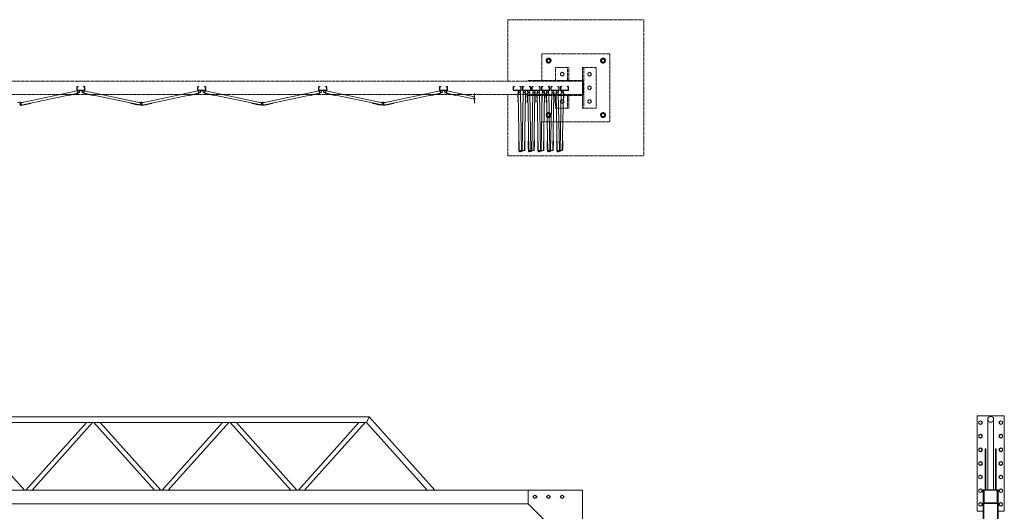
# Model space of a CAD drawing. Units: millimetres. Extents: x 4177 to 33146, y 470 to 10471.
# Drawn here: x 10669 to 17894, y 6604 to 10211 of the extents above; entities that cross this region are included whole.
import ezdxf

# ---------------------------------------------------------------- set-up
doc = ezdxf.new("R2010")
doc.units = ezdxf.units.MM
doc.linetypes.add('HIDDEN', pattern=[9.525, 6.35, -3.175])
doc.linetypes.add('PHANTOM', pattern=[63.5, 31.75, -6.35, 6.35, -6.35, 6.35, -6.35])
for name, color, linetype, lineweight in [('2点鎖線', 6, 'PHANTOM', 9), ('実線', 3, 'Continuous', 18), ('破線', 4, 'HIDDEN', 9), ('細線', 4, 'Continuous', 9)]:
    doc.layers.add(name, color=color, linetype=linetype, lineweight=lineweight)

msp = doc.modelspace()

# ---------------------------------------------------------------- linework, layer by layer
at = {"layer": '2点鎖線', "ltscale": 0.05}
for p, q in [((14500, 9961.1), (14500, 9766.1)), ((15000, 9961.1), (14500, 9961.1)), ((14550, 9929.6), (14534, 9920.4)), ((14534, 9920.4), (14534, 9901.9)), ((14534, 9901.9), (14550, 9892.7)), ((14550, 9929.6), (14566, 9920.4)), ((14566, 9901.9), (14550, 9892.7)), ((14566, 9920.4), (14566, 9901.9)), ((14950, 9929.6), (14934, 9920.4)), ((14934, 9920.4), (14934, 9901.9)), ((14934, 9901.9), (14950, 9892.7)), ((14950, 9929.6), (14966, 9920.4)), ((14966, 9901.9), (14950, 9892.7)), ((14966, 9920.4), (14966, 9901.9)), ((15000, 9461.1), (15000, 9961.1)), ((14600, 9766.1), (14600, 9861.1)), ((14600, 9861.1), (14700, 9861.1)), ((14690, 9766.1), (14690, 9861.1)), ((14700, 9766.1), (14700, 9861.1)), ((14800, 9861.1), (14900, 9861.1)), ((14800, 9861.1), (14800, 9561.1)), ((14810, 9861.1), (14810, 9561.1)), ((14900, 9861.1), (14900, 9561.1)), ((14800, 9761.1), (5600, 9761.1)), ((14400, 9766.1), (14800, 9766.1)), ((14400, 9761.1), (14400, 9766.1)), ((14650, 9825), (14638, 9818.1)), ((14638, 9818.1), (14638, 9804.2)), ((14638, 9804.2), (14650, 9797.3)), ((14650, 9825), (14662, 9818.1)), ((14662, 9804.2), (14650, 9797.3)), ((14662, 9818.1), (14662, 9804.2)), ((14805, 9754.1), (14805, 9668.1)), ((14850, 9825), (14838, 9818.1)), ((14838, 9818.1), (14838, 9804.2)), ((14838, 9804.2), (14850, 9797.3)), ((14850, 9825), (14862, 9818.1)), ((14862, 9804.2), (14850, 9797.3)), ((14862, 9818.1), (14862, 9804.2)), ((14850, 9725), (14838, 9718.1)), ((14838, 9718.1), (14838, 9704.2)), ((14838, 9704.2), (14850, 9697.3)), ((14850, 9725), (14862, 9718.1)), ((14862, 9704.2), (14850, 9697.3)), ((14862, 9718.1), (14862, 9704.2)), ((5600, 9661.1), (14800, 9661.1)), ((14400, 9661.1), (14400, 9656.1)), ((14400, 9656.1), (14800, 9656.1)), ((14500, 9656.1), (14500, 9461.1)), ((14600, 9561.1), (14600, 9656.1)), ((14650, 9625), (14638, 9618.1)), ((14638, 9618.1), (14638, 9604.2)), ((14650, 9625), (14662, 9618.1)), ((14662, 9618.1), (14662, 9604.2)), ((14690, 9561.1), (14690, 9656.1)), ((14700, 9561.1), (14700, 9656.1)), ((14850, 9625), (14838, 9618.1)), ((14838, 9618.1), (14838, 9604.2)), ((14850, 9625), (14862, 9618.1)), ((14862, 9618.1), (14862, 9604.2)), ((14700, 9561.1), (14600, 9561.1)), ((14638, 9604.2), (14650, 9597.3)), ((14662, 9604.2), (14650, 9597.3)), ((14900, 9561.1), (14800, 9561.1)), ((14838, 9604.2), (14850, 9597.3)), ((14862, 9604.2), (14850, 9597.3)), ((14550, 9529.6), (14534, 9520.4)), ((14534, 9520.4), (14534, 9501.9)), ((14534, 9501.9), (14550, 9492.7)), ((14550, 9529.6), (14566, 9520.4)), ((14566, 9501.9), (14550, 9492.7)), ((14566, 9520.4), (14566, 9501.9)), ((14950, 9529.6), (14934, 9520.4)), ((14934, 9520.4), (14934, 9501.9)), ((14934, 9501.9), (14950, 9492.7)), ((14950, 9529.6), (14966, 9520.4)), ((14966, 9501.9), (14950, 9492.7)), ((14966, 9520.4), (14966, 9501.9)), ((14500, 9461.1), (15000, 9461.1))]:
    msp.add_line(p, q, dxfattribs=at)
msp.add_lwpolyline([(14250, 9661.1), (14250, 9211.1), (15250, 9211.1), (15250, 10211.1), (14250, 10211.1), (14250, 9761.1)], dxfattribs=at)
for centre, radius in [((14550, 9911.1), 18.5), ((14550, 9911.1), 16), ((14550, 9911.1), 11), ((14950, 9911.1), 18.5), ((14950, 9911.1), 16), ((14950, 9911.1), 11), ((14650, 9811.1), 12), ((14850, 9811.1), 12), ((14850, 9711.1), 12), ((14650, 9611.1), 12), ((14850, 9611.1), 12), ((14550, 9511.1), 18.5), ((14550, 9511.1), 16), ((14550, 9511.1), 11), ((14950, 9511.1), 18.5), ((14950, 9511.1), 16), ((14950, 9511.1), 11)]:
    msp.add_circle(centre, radius, dxfattribs=at)
for centre, start, end in [((14793, 9754.1), 0, 54.31467), ((14793, 9668.1), 305.68533, 0)]:
    msp.add_arc(centre, 12, start, end, dxfattribs=at)
at = {"layer": '実線'}
for p, q in [((13233.1, 7298), (10209, 7298)), ((13214, 7255.3), (13233.1, 7298)), ((13715.7, 6760), (13233.1, 7298)), ((17694.3, 6605), (17694.3, 7305)), ((17894.3, 7305), (17694.3, 7305)), ((17894.3, 6605), (17894.3, 7305)), ((13214, 7255.3), (10209, 7255.3)), ((10704, 6760), (10259.7, 7255.3)), ((10714, 6760), (11158.3, 7255.3)), ((10759.7, 6760), (11204, 7255.3)), ((11658.3, 6760), (11214, 7255.3)), ((11704, 6760), (11259.7, 7255.3)), ((11714, 6760), (12158.3, 7255.3)), ((11759.7, 6760), (12204, 7255.3)), ((12658.3, 6760), (12214, 7255.3)), ((12704, 6760), (12259.7, 7255.3)), ((12714, 6760), (13158.3, 7255.3)), ((12759.7, 6760), (13204, 7255.3)), ((13658.3, 6760), (13214, 7255.3)), ((17707.3, 7261.9), (17719.3, 7268.9)), ((17707.3, 7261.9), (17707.3, 7248.1)), ((17707.3, 7248.1), (17719.3, 7241.1)), ((17719.3, 7268.9), (17731.3, 7261.9)), ((17719.3, 7241.1), (17731.3, 7248.1)), ((17731.3, 7261.9), (17731.3, 7248.1)), ((17772.9, 7278.6), (17772.9, 6762)), ((17815.6, 7278.6), (17815.6, 6762)), ((17857.3, 7261.9), (17869.3, 7268.9)), ((17857.3, 7261.9), (17857.3, 7248.1)), ((17857.3, 7248.1), (17869.3, 7241.1)), ((17869.3, 7268.9), (17881.3, 7261.9)), ((17869.3, 7241.1), (17881.3, 7248.1)), ((17881.3, 7261.9), (17881.3, 7248.1)), ((17707.3, 7161.9), (17719.3, 7168.9)), ((17707.3, 7161.9), (17707.3, 7148.1)), ((17719.3, 7168.9), (17731.3, 7161.9)), ((17731.3, 7161.9), (17731.3, 7148.1)), ((17857.3, 7161.9), (17869.3, 7168.9)), ((17857.3, 7161.9), (17857.3, 7148.1)), ((17869.3, 7168.9), (17881.3, 7161.9)), ((17881.3, 7161.9), (17881.3, 7148.1)), ((17707.3, 7148.1), (17719.3, 7141.1)), ((17719.3, 7141.1), (17731.3, 7148.1)), ((17857.3, 7148.1), (17869.3, 7141.1)), ((17869.3, 7141.1), (17881.3, 7148.1)), ((17707.3, 7061.9), (17719.3, 7068.9)), ((17707.3, 7061.9), (17707.3, 7048.1)), ((17707.3, 7048.1), (17719.3, 7041.1)), ((17719.3, 7068.9), (17731.3, 7061.9)), ((17719.3, 7041.1), (17731.3, 7048.1)), ((17731.3, 7061.9), (17731.3, 7048.1)), ((17758.3, 7062), (17754.3, 7062)), ((17754.3, 6762), (17754.3, 7062)), ((17758.3, 6762), (17758.3, 7062)), ((17830.3, 7062), (17834.3, 7062)), ((17830.3, 6762), (17830.3, 7062)), ((17834.3, 6762), (17834.3, 7062)), ((17857.3, 7061.9), (17869.3, 7068.9)), ((17857.3, 7061.9), (17857.3, 7048.1)), ((17857.3, 7048.1), (17869.3, 7041.1)), ((17869.3, 7068.9), (17881.3, 7061.9)), ((17869.3, 7041.1), (17881.3, 7048.1)), ((17881.3, 7061.9), (17881.3, 7048.1)), ((17707.3, 6961.9), (17719.3, 6968.9)), ((17707.3, 6961.9), (17707.3, 6948.1)), ((17707.3, 6948.1), (17719.3, 6941.1)), ((17719.3, 6968.9), (17731.3, 6961.9)), ((17719.3, 6941.1), (17731.3, 6948.1)), ((17731.3, 6961.9), (17731.3, 6948.1)), ((17857.3, 6961.9), (17869.3, 6968.9)), ((17857.3, 6961.9), (17857.3, 6948.1)), ((17857.3, 6948.1), (17869.3, 6941.1)), ((17869.3, 6968.9), (17881.3, 6961.9)), ((17869.3, 6941.1), (17881.3, 6948.1)), ((17881.3, 6961.9), (17881.3, 6948.1)), ((17707.3, 6861.9), (17719.3, 6868.9)), ((17719.3, 6868.9), (17731.3, 6861.9)), ((17857.3, 6861.9), (17869.3, 6868.9)), ((17869.3, 6868.9), (17881.3, 6861.9)), ((17707.3, 6861.9), (17707.3, 6848.1)), ((17707.3, 6848.1), (17719.3, 6841.1)), ((17719.3, 6841.1), (17731.3, 6848.1)), ((17731.3, 6861.9), (17731.3, 6848.1)), ((17857.3, 6861.9), (17857.3, 6848.1)), ((17857.3, 6848.1), (17869.3, 6841.1)), ((17869.3, 6841.1), (17881.3, 6848.1)), ((17881.3, 6861.9), (17881.3, 6848.1)), ((14800, 6760), (10209, 6760)), ((14400, 6760), (14400, 6660)), ((14439.5, 6716.1), (14450, 6722.1)), ((14460.5, 6716.1), (14450, 6722.1)), ((14539.5, 6716.1), (14550, 6722.1)), ((14560.5, 6716.1), (14550, 6722.1)), ((14639.5, 6716.1), (14650, 6722.1)), ((14660.5, 6716.1), (14650, 6722.1)), ((14800, 6760), (14800, 2810)), ((17707.3, 6761.9), (17719.3, 6768.9)), ((17707.3, 6761.9), (17707.3, 6748.1)), ((17707.3, 6748.1), (17719.3, 6741.1)), ((17719.3, 6768.9), (17731.3, 6761.9)), ((17719.3, 6741.1), (17731.3, 6748.1)), ((17731.3, 6761.9), (17731.3, 6748.1)), ((17744.3, 6762), (17739.3, 6762)), ((17739.3, 6762), (17739.3, 6362)), ((17744.3, 2812), (17744.3, 6762)), ((17747.5, 6669), (17747.5, 6755)), ((17837.3, 6758.8), (17751.3, 6758.8)), ((17841.1, 6669), (17841.1, 6755)), ((17844.3, 6762), (17844.3, 2812)), ((17844.3, 6762), (17849.3, 6762)), ((17844.3, 6669), (17844.3, 6755)), ((17849.3, 6762), (17849.3, 6362)), ((17857.3, 6761.9), (17869.3, 6768.9)), ((17857.3, 6761.9), (17857.3, 6748.1)), ((17857.3, 6748.1), (17869.3, 6741.1)), ((17869.3, 6768.9), (17881.3, 6761.9)), ((17869.3, 6741.1), (17881.3, 6748.1)), ((17881.3, 6761.9), (17881.3, 6748.1)), ((14400, 6660), (10209, 6660)), ((14400, 6660), (14700, 6360)), ((14439.5, 6716.1), (14439.5, 6703.9)), ((14450, 6697.9), (14439.5, 6703.9)), ((14450, 6697.9), (14460.5, 6703.9)), ((14460.5, 6716.1), (14460.5, 6703.9)), ((14539.5, 6716.1), (14539.5, 6703.9)), ((14550, 6697.9), (14539.5, 6703.9)), ((14550, 6697.9), (14560.5, 6703.9)), ((14560.5, 6716.1), (14560.5, 6703.9)), ((14639.5, 6716.1), (14639.5, 6703.9)), ((14650, 6697.9), (14639.5, 6703.9)), ((14650, 6697.9), (14660.5, 6703.9)), ((14660.5, 6716.1), (14660.5, 6703.9)), ((17707.3, 6661.9), (17719.3, 6668.9)), ((17707.3, 6661.9), (17707.3, 6648.1)), ((17707.3, 6648.1), (17719.3, 6641.1)), ((17719.3, 6668.9), (17731.3, 6661.9)), ((17719.3, 6641.1), (17731.3, 6648.1)), ((17731.3, 6661.9), (17731.3, 6648.1)), ((17844.3, 6662), (17744.3, 6662)), ((17751.3, 6665.2), (17837.3, 6665.2)), ((17857.3, 6661.9), (17869.3, 6668.9)), ((17857.3, 6661.9), (17857.3, 6648.1)), ((17857.3, 6648.1), (17869.3, 6641.1)), ((17869.3, 6668.9), (17881.3, 6661.9)), ((17869.3, 6641.1), (17881.3, 6648.1)), ((17881.3, 6661.9), (17881.3, 6648.1)), ((17694.3, 6605), (17739.3, 6605)), ((17849.3, 6605), (17894.3, 6605))]:
    msp.add_line(p, q, dxfattribs=at)
at = {"layer": '実線', "linetype": 'Continuous'}
msp.add_line((17751.3, 6762), (17837.3, 6762), dxfattribs=at)
at = {"layer": '実線'}
for centre, radius in [((17719.3, 7255), 12), ((17869.3, 7255), 12), ((17719.3, 7155), 12), ((17869.3, 7155), 12), ((17719.3, 7055), 12), ((17869.3, 7055), 12), ((17719.3, 6955), 12), ((17869.3, 6955), 12), ((17719.3, 6855), 12), ((17869.3, 6855), 12), ((14450, 6710), 10.5), ((14550, 6710), 10.5), ((14650, 6710), 10.5), ((17719.3, 6755), 12), ((17869.3, 6755), 12), ((17719.3, 6655), 12), ((17869.3, 6655), 12)]:
    msp.add_circle(centre, radius, dxfattribs=at)
for centre, radius, start, end in [((17794.3, 7278.6), 21.4, 0, 180), ((17751.3, 6755), 7, 90, 180), ((17751.3, 6755), 3.8, 90, 180), ((17837.3, 6755), 7, 0, 90), ((17837.3, 6755), 3.8, 0, 90), ((14442.5, 6710), 7.5, 94.15807, 265.84193), ((14457.5, 6710), 7.5, 274.15807, 85.84193), ((14542.5, 6710), 7.5, 94.15807, 265.84193), ((14557.5, 6710), 7.5, 274.15807, 85.84193), ((14642.5, 6710), 7.5, 94.15807, 265.84193), ((14657.5, 6710), 7.5, 274.15807, 85.84193), ((17751.3, 6669), 7, 180, 270), ((17751.3, 6669), 3.8, 180, 270), ((17837.3, 6669), 7, 270, 0), ((17837.3, 6669), 3.8, 270, 0)]:
    msp.add_arc(centre, radius, start, end, dxfattribs=at)
at = {"layer": '破線'}
msp.add_arc((17794.3, 7278.6), 21.4, 180, 0, dxfattribs=at)
at = {"layer": '細線', "ltscale": 0.05}
for p, q in [((10678.1, 9601), (11091.4, 9688.7)), ((11087.4, 9717.1), (11087.4, 9695.1)), ((11089.9, 9717.1), (11089.9, 9695.1)), ((11091.4, 9721.1), (11097.4, 9721.1)), ((11091.4, 9718.6), (11097.4, 9718.6)), ((11143.4, 9693.6), (11091.4, 9693.6)), ((11143.4, 9691.1), (11091.4, 9691.1)), ((11091.4, 9688.7), (11095.3, 9670.6)), ((11097.4, 9721.1), (11097.4, 9718.6)), ((11137.4, 9721.1), (11137.4, 9718.6)), ((11143.4, 9721.1), (11137.4, 9721.1)), ((11143.4, 9718.6), (11137.4, 9718.6)), ((11143.4, 9688.7), (11139.5, 9670.6)), ((11556.7, 9601), (11143.4, 9688.7)), ((11144.9, 9695.1), (11144.9, 9717.1)), ((11147.4, 9717.1), (11147.4, 9695.1)), ((11565.5, 9601), (11978.8, 9688.7)), ((11974.8, 9717.1), (11974.8, 9695.1)), ((11977.3, 9717.1), (11977.3, 9695.1)), ((11978.8, 9721.1), (11984.8, 9721.1)), ((11978.8, 9718.6), (11984.8, 9718.6)), ((12030.8, 9693.6), (11978.8, 9693.6)), ((12030.8, 9691.1), (11978.8, 9691.1)), ((11978.8, 9688.7), (11982.7, 9670.6)), ((11984.8, 9721.1), (11984.8, 9718.6)), ((12024.8, 9721.1), (12024.8, 9718.6)), ((12030.8, 9721.1), (12024.8, 9721.1)), ((12030.8, 9718.6), (12024.8, 9718.6)), ((12030.8, 9688.7), (12026.9, 9670.6)), ((12444.1, 9601), (12030.8, 9688.7)), ((12032.3, 9695.1), (12032.3, 9717.1)), ((12034.8, 9717.1), (12034.8, 9695.1)), ((12452.9, 9601), (12866.2, 9688.7)), ((12862.2, 9717.1), (12862.2, 9695.1)), ((12864.7, 9717.1), (12864.7, 9695.1)), ((12866.2, 9721.1), (12872.2, 9721.1)), ((12866.2, 9718.6), (12872.2, 9718.6)), ((12918.2, 9693.6), (12866.2, 9693.6)), ((12918.2, 9691.1), (12866.2, 9691.1)), ((12866.2, 9688.7), (12870.1, 9670.6)), ((12872.2, 9721.1), (12872.2, 9718.6)), ((12912.2, 9721.1), (12912.2, 9718.6)), ((12918.2, 9721.1), (12912.2, 9721.1)), ((12918.2, 9718.6), (12912.2, 9718.6)), ((12918.2, 9688.7), (12914.3, 9670.6)), ((13331.5, 9601), (12918.2, 9688.7)), ((12919.7, 9695.1), (12919.7, 9717.1)), ((12922.2, 9717.1), (12922.2, 9695.1)), ((13340.3, 9601), (13753.6, 9688.7)), ((13749.6, 9717.1), (13749.6, 9695.1)), ((13752.1, 9717.1), (13752.1, 9695.1)), ((13753.6, 9721.1), (13759.6, 9721.1)), ((13753.6, 9718.6), (13759.6, 9718.6)), ((13805.6, 9693.6), (13753.6, 9693.6)), ((13805.6, 9691.1), (13753.6, 9691.1)), ((13753.6, 9688.7), (13757.5, 9670.6)), ((13759.6, 9721.1), (13759.6, 9718.6)), ((13799.6, 9721.1), (13799.6, 9718.6)), ((13805.6, 9721.1), (13799.6, 9721.1)), ((13805.6, 9718.6), (13799.6, 9718.6)), ((13805.6, 9688.7), (13801.7, 9670.6)), ((14006.4, 9646.1), (13805.6, 9688.7)), ((13807.1, 9695.1), (13807.1, 9717.1)), ((13809.6, 9717.1), (13809.6, 9695.1)), ((14289.2, 9717.1), (14289.2, 9695.1)), ((14291.7, 9717.1), (14291.7, 9695.1)), ((14293.2, 9721.1), (14299.2, 9721.1)), ((14293.2, 9718.6), (14299.2, 9718.6)), ((14345.2, 9693.6), (14293.2, 9693.6)), ((14345.2, 9691.1), (14293.2, 9691.1)), ((14299.2, 9721.1), (14299.2, 9718.6)), ((14339.2, 9721.1), (14339.2, 9718.6)), ((14345.2, 9721.1), (14339.2, 9721.1)), ((14345.2, 9718.6), (14339.2, 9718.6)), ((14346.7, 9695.1), (14346.7, 9717.1)), ((14349.2, 9717.1), (14349.2, 9695.1)), ((14358.8, 9717.1), (14358.8, 9695.1)), ((14361.3, 9717.1), (14361.3, 9695.1)), ((14362.8, 9721.1), (14368.8, 9721.1)), ((14362.8, 9718.6), (14368.8, 9718.6)), ((14414.8, 9693.6), (14362.8, 9693.6)), ((14414.8, 9691.1), (14362.8, 9691.1)), ((14368.8, 9721.1), (14368.8, 9718.6)), ((14408.8, 9721.1), (14408.8, 9718.6)), ((14414.8, 9721.1), (14408.8, 9721.1)), ((14414.8, 9718.6), (14408.8, 9718.6)), ((14416.3, 9695.1), (14416.3, 9717.1)), ((14418.8, 9717.1), (14418.8, 9695.1)), ((14428.3, 9717.1), (14428.3, 9695.1)), ((14430.8, 9717.1), (14430.8, 9695.1)), ((14432.3, 9721.1), (14438.3, 9721.1)), ((14432.3, 9718.6), (14438.3, 9718.6)), ((14484.3, 9693.6), (14432.3, 9693.6)), ((14484.3, 9691.1), (14432.3, 9691.1)), ((14438.3, 9721.1), (14438.3, 9718.6)), ((14478.3, 9721.1), (14478.3, 9718.6)), ((14484.3, 9721.1), (14478.3, 9721.1)), ((14484.3, 9718.6), (14478.3, 9718.6)), ((14485.8, 9695.1), (14485.8, 9717.1)), ((14488.3, 9717.1), (14488.3, 9695.1)), ((14497.9, 9717.1), (14497.9, 9695.1)), ((14500.4, 9717.1), (14500.4, 9695.1)), ((14501.9, 9721.1), (14507.9, 9721.1)), ((14501.9, 9718.6), (14507.9, 9718.6)), ((14553.9, 9693.6), (14501.9, 9693.6)), ((14553.9, 9691.1), (14501.9, 9691.1)), ((14507.9, 9721.1), (14507.9, 9718.6)), ((14547.9, 9721.1), (14547.9, 9718.6)), ((14553.9, 9721.1), (14547.9, 9721.1)), ((14553.9, 9718.6), (14547.9, 9718.6)), ((14555.4, 9695.1), (14555.4, 9717.1)), ((14557.9, 9717.1), (14557.9, 9695.1)), ((14567.4, 9717.1), (14567.4, 9695.1)), ((14569.9, 9717.1), (14569.9, 9695.1)), ((14571.4, 9721.1), (14577.4, 9721.1)), ((14571.4, 9718.6), (14577.4, 9718.6)), ((14623.4, 9693.6), (14571.4, 9693.6)), ((14623.4, 9691.1), (14571.4, 9691.1)), ((14577.4, 9721.1), (14577.4, 9718.6)), ((14617.4, 9721.1), (14617.4, 9718.6)), ((14623.4, 9721.1), (14617.4, 9721.1)), ((14623.4, 9718.6), (14617.4, 9718.6)), ((14624.9, 9695.1), (14624.9, 9717.1)), ((14627.4, 9717.1), (14627.4, 9695.1)), ((14637, 9717.1), (14637, 9695.1)), ((14639.5, 9717.1), (14639.5, 9695.1)), ((14641, 9721.1), (14647, 9721.1)), ((14641, 9718.6), (14647, 9718.6)), ((14693, 9693.6), (14641, 9693.6)), ((14693, 9691.1), (14641, 9691.1)), ((14647, 9721.1), (14647, 9718.6)), ((14687, 9721.1), (14687, 9718.6)), ((14693, 9721.1), (14687, 9721.1)), ((14693, 9718.6), (14687, 9718.6)), ((14694.5, 9695.1), (14694.5, 9717.1)), ((14697, 9695.1), (14697, 9717.1)), ((10679.5, 9584.9), (11094.7, 9673.1)), ((11026.3, 9658.5), (11026.8, 9656.1)), ((11026.8, 9656.1), (11095.3, 9670.6)), ((11030.7, 9656.9), (11030.8, 9656.4)), ((11030.8, 9656.4), (11042.5, 9658.9)), ((11042.4, 9659.4), (11042.5, 9658.9)), ((11060, 9663.1), (11060.2, 9662.6)), ((11060.2, 9662.6), (11071.9, 9665.1)), ((11071.8, 9665.6), (11071.9, 9665.1)), ((11077.2, 9666.8), (11077.3, 9666.3)), ((11077.3, 9666.3), (11089, 9668.8)), ((11088.9, 9669.3), (11089, 9668.8)), ((11208, 9656.1), (11139.5, 9670.6)), ((11553.3, 9585.3), (11140.1, 9673.1)), ((11145.9, 9669.3), (11145.8, 9668.8)), ((11157.5, 9666.3), (11145.8, 9668.8)), ((11157.6, 9666.8), (11157.5, 9666.3)), ((11163, 9665.6), (11162.9, 9665.1)), ((11174.6, 9662.6), (11162.9, 9665.1)), ((11174.8, 9663.1), (11174.6, 9662.6)), ((11192.4, 9659.4), (11192.3, 9658.9)), ((11204, 9656.4), (11192.3, 9658.9)), ((11204.1, 9656.9), (11204, 9656.4)), ((11208.5, 9658.5), (11208, 9656.1)), ((11566.9, 9584.9), (11982.1, 9673.1)), ((11913.7, 9658.5), (11914.2, 9656.1)), ((11914.2, 9656.1), (11982.7, 9670.6)), ((11918.1, 9656.9), (11918.2, 9656.4)), ((11918.2, 9656.4), (11929.9, 9658.9)), ((11929.8, 9659.4), (11929.9, 9658.9)), ((11947.4, 9663.1), (11947.6, 9662.6)), ((11947.6, 9662.6), (11959.3, 9665.1)), ((11959.2, 9665.6), (11959.3, 9665.1)), ((11964.6, 9666.8), (11964.7, 9666.3)), ((11964.7, 9666.3), (11976.4, 9668.8)), ((11976.3, 9669.3), (11976.4, 9668.8)), ((12095.4, 9656.1), (12026.9, 9670.6)), ((12440.7, 9585.3), (12027.5, 9673.1)), ((12033.3, 9669.3), (12033.2, 9668.8)), ((12044.9, 9666.3), (12033.2, 9668.8)), ((12045, 9666.8), (12044.9, 9666.3)), ((12050.4, 9665.6), (12050.3, 9665.1)), ((12062, 9662.6), (12050.3, 9665.1)), ((12062.2, 9663.1), (12062, 9662.6)), ((12079.8, 9659.4), (12079.7, 9658.9)), ((12091.4, 9656.4), (12079.7, 9658.9)), ((12091.5, 9656.9), (12091.4, 9656.4)), ((12095.9, 9658.5), (12095.4, 9656.1)), ((12454.3, 9584.9), (12869.5, 9673.1)), ((12801.1, 9658.5), (12801.6, 9656.1)), ((12801.6, 9656.1), (12870.1, 9670.6)), ((12805.5, 9656.9), (12805.6, 9656.4)), ((12805.6, 9656.4), (12817.3, 9658.9)), ((12817.2, 9659.4), (12817.3, 9658.9)), ((12834.8, 9663.1), (12835, 9662.6)), ((12835, 9662.6), (12846.7, 9665.1)), ((12846.6, 9665.6), (12846.7, 9665.1)), ((12852, 9666.8), (12852.1, 9666.3)), ((12852.1, 9666.3), (12863.8, 9668.8)), ((12863.7, 9669.3), (12863.8, 9668.8)), ((12982.8, 9656.1), (12914.3, 9670.6)), ((13328.1, 9585.3), (12914.9, 9673.1)), ((12920.7, 9669.3), (12920.6, 9668.8)), ((12932.3, 9666.3), (12920.6, 9668.8)), ((12932.4, 9666.8), (12932.3, 9666.3)), ((12937.8, 9665.6), (12937.7, 9665.1)), ((12949.4, 9662.6), (12937.7, 9665.1)), ((12949.6, 9663.1), (12949.4, 9662.6)), ((12967.2, 9659.4), (12967.1, 9658.9)), ((12978.8, 9656.4), (12967.1, 9658.9)), ((12978.9, 9656.9), (12978.8, 9656.4)), ((12983.3, 9658.5), (12982.8, 9656.1)), ((13341.7, 9584.9), (13756.9, 9673.1)), ((13688.5, 9658.5), (13689, 9656.1)), ((13689, 9656.1), (13757.5, 9670.6)), ((13692.9, 9656.9), (13693, 9656.4)), ((13693, 9656.4), (13704.7, 9658.9)), ((13704.6, 9659.4), (13704.7, 9658.9)), ((13722.2, 9663.1), (13722.4, 9662.6)), ((13722.4, 9662.6), (13734.1, 9665.1)), ((13734, 9665.6), (13734.1, 9665.1)), ((13739.4, 9666.8), (13739.5, 9666.3)), ((13739.5, 9666.3), (13751.2, 9668.8)), ((13751.1, 9669.3), (13751.2, 9668.8)), ((13870.2, 9656.1), (13801.7, 9670.6)), ((14008.9, 9629.2), (13802.3, 9673.1)), ((13808.1, 9669.3), (13808, 9668.8)), ((13819.7, 9666.3), (13808, 9668.8)), ((13819.8, 9666.8), (13819.7, 9666.3)), ((13825.2, 9665.6), (13825.1, 9665.1)), ((13836.8, 9662.6), (13825.1, 9665.1)), ((13837, 9663.1), (13836.8, 9662.6)), ((13854.6, 9659.4), (13854.5, 9658.9)), ((13866.2, 9656.4), (13854.5, 9658.9)), ((13866.3, 9656.9), (13866.2, 9656.4)), ((13870.7, 9658.5), (13870.2, 9656.1)), ((14001.4, 9638.6), (14006.4, 9642.3)), ((14011.4, 9631.1), (14001.4, 9638.6)), ((14006.4, 9669.8), (14006.4, 9642.3)), ((14011.4, 9631.1), (14006.4, 9627.3)), ((14006.4, 9627.3), (14006.4, 9599.8)), ((14324.7, 9655.4), (14324.5, 9667.4)), ((14325, 9667.4), (14324.5, 9667.4)), ((14325.2, 9655.4), (14324.7, 9655.4)), ((14325.1, 9637.9), (14324.8, 9649.9)), ((14325.3, 9649.9), (14324.8, 9649.9)), ((14343.4, 9674.3), (14324.9, 9673.9)), ((14326.2, 9604), (14324.9, 9673.9)), ((14325.6, 9638), (14325.1, 9637.9)), ((14325.9, 9620), (14325.4, 9619.9)), ((14325.6, 9607.9), (14325.4, 9619.9)), ((14335.5, 9249.6), (14327.4, 9674)), ((14351.4, 9251.9), (14343.4, 9674.3)), ((14356.6, 9251.9), (14364.6, 9674.3)), ((14364.6, 9674.3), (14383.1, 9673.9)), ((14372.6, 9251.6), (14380.6, 9674)), ((14381.8, 9604), (14383.1, 9673.9)), ((14382.1, 9620), (14382.6, 9619.9)), ((14382.3, 9607.9), (14382.6, 9619.9)), ((14382.4, 9638), (14382.9, 9637.9)), ((14382.6, 9649.9), (14383.1, 9649.9)), ((14382.8, 9655.4), (14383.3, 9655.4)), ((14382.9, 9637.9), (14383.1, 9649.9)), ((14383, 9667.4), (14383.5, 9667.4)), ((14383.3, 9655.4), (14383.5, 9667.4)), ((14394.3, 9655.4), (14394.1, 9667.4)), ((14394.6, 9667.4), (14394.1, 9667.4)), ((14394.8, 9655.4), (14394.3, 9655.4)), ((14412.9, 9674.3), (14394.4, 9673.9)), ((14395.8, 9604), (14394.4, 9673.9)), ((14394.6, 9637.9), (14394.4, 9649.9)), ((14394.9, 9649.9), (14394.4, 9649.9)), ((14395.1, 9638), (14394.6, 9637.9)), ((14395.5, 9620), (14395, 9619.9)), ((14395.2, 9607.9), (14395, 9619.9)), ((14405, 9249.6), (14396.9, 9674)), ((14421, 9251.9), (14412.9, 9674.3)), ((14426.1, 9251.9), (14434.2, 9674.3)), ((14434.2, 9674.3), (14452.7, 9673.9)), ((14442.1, 9251.6), (14450.2, 9674)), ((14451.3, 9604), (14452.7, 9673.9)), ((14451.6, 9620), (14452.1, 9619.9)), ((14451.9, 9607.9), (14452.1, 9619.9)), ((14452, 9638), (14452.5, 9637.9)), ((14452.2, 9649.9), (14452.7, 9649.9)), ((14452.3, 9655.4), (14452.8, 9655.4)), ((14452.5, 9667.4), (14453, 9667.4)), ((14452.5, 9637.9), (14452.7, 9649.9)), ((14452.8, 9655.4), (14453, 9667.4)), ((14463.8, 9655.4), (14463.6, 9667.4)), ((14464.1, 9667.4), (14463.6, 9667.4)), ((14464.3, 9655.4), (14463.8, 9655.4)), ((14464.2, 9637.9), (14463.9, 9649.9)), ((14464.4, 9649.9), (14463.9, 9649.9)), ((14482.5, 9674.3), (14464, 9673.9)), ((14465.3, 9604), (14464, 9673.9)), ((14464.7, 9638), (14464.2, 9637.9)), ((14465, 9620), (14464.5, 9619.9)), ((14464.7, 9607.9), (14464.5, 9619.9)), ((14474.6, 9249.6), (14466.5, 9674)), ((14490.5, 9251.9), (14482.5, 9674.3)), ((14495.7, 9251.9), (14503.7, 9674.3)), ((14503.7, 9674.3), (14522.2, 9673.9)), ((14511.7, 9251.6), (14519.7, 9674)), ((14520.9, 9604), (14522.2, 9673.9)), ((14521.2, 9620), (14521.7, 9619.9)), ((14521.5, 9638), (14522, 9637.9)), ((14521.5, 9607.9), (14521.7, 9619.9)), ((14521.8, 9649.9), (14522.3, 9649.9)), ((14521.9, 9655.4), (14522.4, 9655.4)), ((14522, 9637.9), (14522.3, 9649.9)), ((14522.1, 9667.4), (14522.6, 9667.4)), ((14522.4, 9655.4), (14522.6, 9667.4)), ((14533.4, 9655.4), (14533.2, 9667.4)), ((14533.7, 9667.4), (14533.2, 9667.4)), ((14533.9, 9655.4), (14533.4, 9655.4)), ((14552, 9674.3), (14533.5, 9673.9)), ((14534.9, 9604), (14533.5, 9673.9)), ((14533.7, 9637.9), (14533.5, 9649.9)), ((14534, 9649.9), (14533.5, 9649.9)), ((14534.2, 9638), (14533.7, 9637.9)), ((14534.6, 9620), (14534.1, 9619.9)), ((14534.3, 9607.9), (14534.1, 9619.9)), ((14544.1, 9249.6), (14536, 9674)), ((14560.1, 9251.9), (14552, 9674.3)), ((14565.2, 9251.9), (14573.3, 9674.3)), ((14573.3, 9674.3), (14591.8, 9673.9)), ((14581.2, 9251.6), (14589.3, 9674)), ((14590.4, 9604), (14591.8, 9673.9)), ((14590.8, 9620), (14591.3, 9619.9)), ((14591, 9607.9), (14591.3, 9619.9)), ((14591.1, 9638), (14591.6, 9637.9)), ((14591.3, 9649.9), (14591.8, 9649.9)), ((14591.4, 9655.4), (14591.9, 9655.4)), ((14591.6, 9637.9), (14591.8, 9649.9)), ((14591.7, 9667.4), (14592.2, 9667.4)), ((14591.9, 9655.4), (14592.2, 9667.4)), ((14603, 9655.4), (14602.7, 9667.4)), ((14603.2, 9667.4), (14602.7, 9667.4)), ((14603.5, 9655.4), (14603, 9655.4)), ((14621.6, 9674.3), (14603.1, 9673.9)), ((14604.4, 9604), (14603.1, 9673.9)), ((14603.3, 9637.9), (14603.1, 9649.9)), ((14603.6, 9649.9), (14603.1, 9649.9)), ((14603.8, 9638), (14603.3, 9637.9)), ((14604.1, 9620), (14603.6, 9619.9)), ((14603.9, 9607.9), (14603.6, 9619.9)), ((14613.7, 9249.6), (14605.6, 9674)), ((14629.6, 9251.9), (14621.6, 9674.3)), ((14634.8, 9251.9), (14642.8, 9674.3)), ((14642.8, 9674.3), (14661.3, 9673.9)), ((14650.8, 9251.6), (14658.8, 9674)), ((14660, 9604), (14661.3, 9673.9)), ((14660.3, 9620), (14660.8, 9619.9)), ((14660.6, 9607.9), (14660.8, 9619.9)), ((14660.7, 9638), (14661.2, 9637.9)), ((14660.9, 9649.9), (14661.4, 9649.9)), ((14661, 9655.4), (14661.5, 9655.4)), ((14661.2, 9667.4), (14661.7, 9667.4)), ((14661.2, 9637.9), (14661.4, 9649.9)), ((14661.5, 9655.4), (14661.7, 9667.4)), ((10650, 9606.6), (10669.8, 9602.4)), ((10669.3, 9601), (10672.1, 9599.5)), ((10669.8, 9602.4), (10670.2, 9602.2)), ((10678.1, 9601), (10675.3, 9599.5)), ((10677.2, 9595.7), (10676.7, 9598.1)), ((10677.6, 9602.4), (10677.2, 9602.2)), ((10697.4, 9606.6), (10677.6, 9602.4)), ((10681.5, 9585.3), (10678.1, 9601)), ((10680, 9582.5), (10750.4, 9597.4)), ((10688.3, 9584.2), (10688.4, 9583.7)), ((10688.4, 9583.7), (10700.2, 9586.2)), ((10697.7, 9605.1), (10697.4, 9606.6)), ((10700.1, 9586.7), (10700.2, 9586.2)), ((10705.5, 9587.9), (10705.6, 9587.4)), ((10705.6, 9587.4), (10717.3, 9589.9)), ((10717.2, 9590.4), (10717.3, 9589.9)), ((10734.8, 9594.1), (10734.9, 9593.6)), ((10734.9, 9593.6), (10746.6, 9596.1)), ((10746.5, 9596.6), (10746.6, 9596.1)), ((10749.9, 9599.9), (10750.4, 9597.4)), ((11484.9, 9599.9), (11484.4, 9597.4)), ((11552.8, 9582.9), (11484.4, 9597.4)), ((11488.3, 9596.6), (11488.2, 9596.1)), ((11499.9, 9593.6), (11488.2, 9596.1)), ((11500, 9594.1), (11499.9, 9593.6)), ((11517.6, 9590.4), (11517.5, 9589.9)), ((11529.2, 9587.4), (11517.5, 9589.9)), ((11529.3, 9587.9), (11529.2, 9587.4)), ((11534.7, 9586.7), (11534.6, 9586.2)), ((11546.4, 9583.7), (11534.6, 9586.2)), ((11537.1, 9605.1), (11537.4, 9606.6)), ((11537.4, 9606.6), (11557.2, 9602.4)), ((11546.5, 9584.2), (11546.4, 9583.7)), ((11552.8, 9582.9), (11556.7, 9601)), ((11556.7, 9601), (11559.5, 9599.5)), ((11557.2, 9602.4), (11557.6, 9602.2)), ((11565.5, 9601), (11562.7, 9599.5)), ((11564.6, 9595.7), (11564.1, 9598.1)), ((11565, 9602.4), (11564.6, 9602.2)), ((11584.8, 9606.6), (11565, 9602.4)), ((11568.9, 9585.3), (11565.5, 9601)), ((11567.4, 9582.5), (11637.8, 9597.4)), ((11575.7, 9584.2), (11575.8, 9583.7)), ((11575.8, 9583.7), (11587.6, 9586.2)), ((11585.1, 9605.1), (11584.8, 9606.6)), ((11587.5, 9586.7), (11587.6, 9586.2)), ((11592.9, 9587.9), (11593, 9587.4)), ((11593, 9587.4), (11604.7, 9589.9)), ((11604.6, 9590.4), (11604.7, 9589.9)), ((11622.2, 9594.1), (11622.3, 9593.6)), ((11622.3, 9593.6), (11634, 9596.1)), ((11633.9, 9596.6), (11634, 9596.1)), ((11637.3, 9599.9), (11637.8, 9597.4)), ((12372.3, 9599.9), (12371.8, 9597.4)), ((12440.2, 9582.9), (12371.8, 9597.4)), ((12375.7, 9596.6), (12375.6, 9596.1)), ((12387.3, 9593.6), (12375.6, 9596.1)), ((12387.4, 9594.1), (12387.3, 9593.6)), ((12405, 9590.4), (12404.9, 9589.9)), ((12416.6, 9587.4), (12404.9, 9589.9)), ((12416.7, 9587.9), (12416.6, 9587.4)), ((12422.1, 9586.7), (12422, 9586.2)), ((12433.8, 9583.7), (12422, 9586.2)), ((12424.5, 9605.1), (12424.8, 9606.6)), ((12424.8, 9606.6), (12444.6, 9602.4)), ((12433.9, 9584.2), (12433.8, 9583.7)), ((12440.2, 9582.9), (12444.1, 9601)), ((12444.1, 9601), (12446.9, 9599.5)), ((12444.6, 9602.4), (12445, 9602.2)), ((12452.9, 9601), (12450.1, 9599.5)), ((12452, 9595.7), (12451.5, 9598.1)), ((12452.4, 9602.4), (12452, 9602.2)), ((12472.2, 9606.6), (12452.4, 9602.4)), ((12456.3, 9585.3), (12452.9, 9601)), ((12454.8, 9582.5), (12525.2, 9597.4)), ((12463.1, 9584.2), (12463.2, 9583.7)), ((12463.2, 9583.7), (12475, 9586.2)), ((12472.5, 9605.1), (12472.2, 9606.6)), ((12474.9, 9586.7), (12475, 9586.2)), ((12480.3, 9587.9), (12480.4, 9587.4)), ((12480.4, 9587.4), (12492.1, 9589.9)), ((12492, 9590.4), (12492.1, 9589.9)), ((12509.6, 9594.1), (12509.7, 9593.6)), ((12509.7, 9593.6), (12521.4, 9596.1)), ((12521.3, 9596.6), (12521.4, 9596.1)), ((12524.7, 9599.9), (12525.2, 9597.4)), ((13259.7, 9599.9), (13259.2, 9597.4)), ((13327.6, 9582.9), (13259.2, 9597.4)), ((13263.1, 9596.6), (13263, 9596.1)), ((13274.7, 9593.6), (13263, 9596.1)), ((13274.8, 9594.1), (13274.7, 9593.6)), ((13292.4, 9590.4), (13292.3, 9589.9)), ((13304, 9587.4), (13292.3, 9589.9)), ((13304.1, 9587.9), (13304, 9587.4)), ((13309.5, 9586.7), (13309.4, 9586.2)), ((13321.2, 9583.7), (13309.4, 9586.2)), ((13311.9, 9605.1), (13312.2, 9606.6)), ((13312.2, 9606.6), (13332, 9602.4)), ((13321.3, 9584.2), (13321.2, 9583.7)), ((13327.6, 9582.9), (13331.5, 9601)), ((13331.5, 9601), (13334.3, 9599.5)), ((13332, 9602.4), (13332.4, 9602.2)), ((13340.3, 9601), (13337.5, 9599.5)), ((13339.4, 9595.7), (13338.9, 9598.1)), ((13339.8, 9602.4), (13339.4, 9602.2)), ((13359.6, 9606.6), (13339.8, 9602.4)), ((13343.7, 9585.3), (13340.3, 9601)), ((13342.2, 9582.5), (13412.6, 9597.4)), ((13350.5, 9584.2), (13350.6, 9583.7)), ((13350.6, 9583.7), (13362.4, 9586.2)), ((13359.9, 9605.1), (13359.6, 9606.6)), ((13362.3, 9586.7), (13362.4, 9586.2)), ((13367.7, 9587.9), (13367.8, 9587.4)), ((13367.8, 9587.4), (13379.5, 9589.9)), ((13379.4, 9590.4), (13379.5, 9589.9)), ((13397, 9594.1), (13397.1, 9593.6)), ((13397.1, 9593.6), (13408.8, 9596.1)), ((13408.7, 9596.6), (13408.8, 9596.1)), ((13412.1, 9599.9), (13412.6, 9597.4)), ((14326.1, 9608), (14325.6, 9607.9)), ((14328.7, 9604), (14326.2, 9604)), ((14379.3, 9604), (14381.8, 9604)), ((14381.8, 9608), (14382.3, 9607.9)), ((14395.7, 9608), (14395.2, 9607.9)), ((14398.3, 9604), (14395.8, 9604)), ((14448.8, 9604), (14451.3, 9604)), ((14451.4, 9608), (14451.9, 9607.9)), ((14465.2, 9608), (14464.7, 9607.9)), ((14467.8, 9604), (14465.3, 9604)), ((14518.4, 9604), (14520.9, 9604)), ((14521, 9608), (14521.5, 9607.9)), ((14534.8, 9608), (14534.3, 9607.9)), ((14537.4, 9604), (14534.9, 9604)), ((14587.9, 9604), (14590.4, 9604)), ((14590.5, 9608), (14591, 9607.9)), ((14604.4, 9608), (14603.9, 9607.9)), ((14606.9, 9604), (14604.4, 9604)), ((14657.5, 9604), (14660, 9604)), ((14660.1, 9608), (14660.6, 9607.9)), ((14334.1, 9321.6), (14331.6, 9321.5)), ((14333, 9249.5), (14331.6, 9321.5)), ((14373.9, 9321.6), (14376.4, 9321.5)), ((14375.1, 9251.5), (14376.4, 9321.5)), ((14403.6, 9321.6), (14401.1, 9321.5)), ((14402.5, 9249.5), (14401.1, 9321.5)), ((14443.5, 9321.6), (14446, 9321.5)), ((14444.6, 9251.5), (14446, 9321.5)), ((14473.2, 9321.6), (14470.7, 9321.5)), ((14472.1, 9249.5), (14470.7, 9321.5)), ((14513, 9321.6), (14515.5, 9321.5)), ((14514.2, 9251.5), (14515.5, 9321.5)), ((14542.8, 9321.6), (14540.3, 9321.5)), ((14541.6, 9249.5), (14540.3, 9321.5)), ((14582.6, 9321.6), (14585.1, 9321.5)), ((14583.7, 9251.5), (14585.1, 9321.5)), ((14612.3, 9321.6), (14609.8, 9321.5)), ((14611.2, 9249.5), (14609.8, 9321.5)), ((14652.1, 9321.6), (14654.6, 9321.5)), ((14653.3, 9251.5), (14654.6, 9321.5)), ((14331.4, 9305.5), (14331.2, 9317.5)), ((14331.7, 9317.5), (14331.2, 9317.5)), ((14331.9, 9305.5), (14331.4, 9305.5)), ((14332, 9275.5), (14331.7, 9287.5)), ((14332.2, 9287.5), (14331.7, 9287.5)), ((14332.5, 9275.5), (14332, 9275.5)), ((14332.3, 9258), (14332.1, 9270)), ((14332.6, 9270), (14332.1, 9270)), ((14332.8, 9258), (14332.3, 9258)), ((14335.4, 9251.6), (14351.4, 9251.9)), ((14346.5, 9249.8), (14349, 9249.8)), ((14351.4, 9251.9), (14350.6, 9248.8)), ((14351, 9271.9), (14352.5, 9271.9)), ((14352.5, 9271.9), (14352.9, 9251.7)), ((14352.9, 9251.7), (14352.8, 9251.2)), ((14355.4, 9271.9), (14355.1, 9251.7)), ((14355.1, 9251.7), (14355.2, 9251.2)), ((14356.9, 9271.9), (14355.4, 9271.9)), ((14375.1, 9251.5), (14356.6, 9251.9)), ((14356.6, 9251.9), (14357.4, 9248.8)), ((14375.2, 9258), (14375.7, 9258)), ((14375.4, 9270), (14375.9, 9270)), ((14375.5, 9275.5), (14376, 9275.5)), ((14375.7, 9287.5), (14376.2, 9287.5)), ((14375.7, 9258), (14375.9, 9270)), ((14376, 9275.5), (14376.2, 9287.5)), ((14376.1, 9305.5), (14376.6, 9305.5)), ((14376.3, 9317.5), (14376.8, 9317.5)), ((14376.6, 9305.5), (14376.8, 9317.5)), ((14400.9, 9305.5), (14400.7, 9317.5)), ((14401.2, 9317.5), (14400.7, 9317.5)), ((14401.4, 9305.5), (14400.9, 9305.5)), ((14401.5, 9275.5), (14401.3, 9287.5)), ((14401.8, 9287.5), (14401.3, 9287.5)), ((14402, 9275.5), (14401.5, 9275.5)), ((14401.9, 9258), (14401.6, 9270)), ((14402.1, 9270), (14401.6, 9270)), ((14402.4, 9258), (14401.9, 9258)), ((14405, 9251.6), (14421, 9251.9)), ((14416, 9249.8), (14418.5, 9249.8)), ((14421, 9251.9), (14420.2, 9248.8)), ((14420.6, 9271.9), (14422.1, 9271.9)), ((14422.1, 9271.9), (14422.5, 9251.7)), ((14422.5, 9251.7), (14422.3, 9251.2)), ((14425, 9271.9), (14424.6, 9251.7)), ((14424.6, 9251.7), (14424.7, 9251.2)), ((14426.5, 9271.9), (14425, 9271.9)), ((14444.6, 9251.5), (14426.1, 9251.9)), ((14426.1, 9251.9), (14426.9, 9248.8)), ((14444.7, 9258), (14445.2, 9258)), ((14445, 9270), (14445.5, 9270)), ((14445.1, 9275.5), (14445.6, 9275.5)), ((14445.2, 9258), (14445.5, 9270)), ((14445.3, 9287.5), (14445.8, 9287.5)), ((14445.6, 9305.5), (14446.1, 9305.5)), ((14445.6, 9275.5), (14445.8, 9287.5)), ((14445.9, 9317.5), (14446.4, 9317.5)), ((14446.1, 9305.5), (14446.4, 9317.5)), ((14470.5, 9305.5), (14470.3, 9317.5)), ((14470.8, 9317.5), (14470.3, 9317.5)), ((14471, 9305.5), (14470.5, 9305.5)), ((14471.1, 9275.5), (14470.8, 9287.5)), ((14471.3, 9287.5), (14470.8, 9287.5)), ((14471.6, 9275.5), (14471.1, 9275.5)), ((14471.4, 9258), (14471.2, 9270)), ((14471.7, 9270), (14471.2, 9270)), ((14471.9, 9258), (14471.4, 9258)), ((14474.5, 9251.6), (14490.5, 9251.9)), ((14485.6, 9249.8), (14488.1, 9249.8)), ((14490.5, 9251.9), (14489.7, 9248.8)), ((14490.1, 9271.9), (14491.6, 9271.9)), ((14491.6, 9271.9), (14492, 9251.7)), ((14492, 9251.7), (14491.9, 9251.2)), ((14494.6, 9271.9), (14494.2, 9251.7)), ((14494.2, 9251.7), (14494.3, 9251.2)), ((14496.1, 9271.9), (14494.6, 9271.9)), ((14514.2, 9251.5), (14495.7, 9251.9)), ((14495.7, 9251.9), (14496.5, 9248.8)), ((14514.3, 9258), (14514.8, 9258)), ((14514.5, 9270), (14515, 9270)), ((14514.6, 9275.5), (14515.1, 9275.5)), ((14514.8, 9258), (14515, 9270)), ((14514.9, 9287.5), (14515.4, 9287.5)), ((14515.1, 9275.5), (14515.4, 9287.5)), ((14515.2, 9305.5), (14515.7, 9305.5)), ((14515.4, 9317.5), (14515.9, 9317.5)), ((14515.7, 9305.5), (14515.9, 9317.5)), ((14540.1, 9305.5), (14539.8, 9317.5)), ((14540.3, 9317.5), (14539.8, 9317.5)), ((14540.6, 9305.5), (14540.1, 9305.5)), ((14540.6, 9275.5), (14540.4, 9287.5)), ((14540.9, 9287.5), (14540.4, 9287.5)), ((14541.1, 9275.5), (14540.6, 9275.5)), ((14541, 9258), (14540.7, 9270)), ((14541.2, 9270), (14540.7, 9270)), ((14541.5, 9258), (14541, 9258)), ((14544.1, 9251.6), (14560.1, 9251.9)), ((14555.1, 9249.8), (14557.6, 9249.8)), ((14560.1, 9251.9), (14559.3, 9248.8)), ((14559.7, 9271.9), (14561.2, 9271.9)), ((14561.2, 9271.9), (14561.6, 9251.7)), ((14561.6, 9251.7), (14561.5, 9251.2)), ((14564.1, 9271.9), (14563.7, 9251.7)), ((14563.7, 9251.7), (14563.9, 9251.2)), ((14565.6, 9271.9), (14564.1, 9271.9)), ((14583.7, 9251.5), (14565.2, 9251.9)), ((14565.2, 9251.9), (14566, 9248.8)), ((14583.9, 9258), (14584.4, 9258)), ((14584.1, 9270), (14584.6, 9270)), ((14584.2, 9275.5), (14584.7, 9275.5)), ((14584.4, 9287.5), (14584.9, 9287.5)), ((14584.4, 9258), (14584.6, 9270)), ((14584.7, 9275.5), (14584.9, 9287.5)), ((14584.8, 9305.5), (14585.3, 9305.5)), ((14585, 9317.5), (14585.5, 9317.5)), ((14585.3, 9305.5), (14585.5, 9317.5)), ((14609.6, 9305.5), (14609.4, 9317.5)), ((14609.9, 9317.5), (14609.4, 9317.5)), ((14610.1, 9305.5), (14609.6, 9305.5)), ((14610.2, 9275.5), (14610, 9287.5)), ((14610.5, 9287.5), (14610, 9287.5)), ((14610.7, 9275.5), (14610.2, 9275.5)), ((14610.5, 9258), (14610.3, 9270)), ((14610.8, 9270), (14610.3, 9270)), ((14611, 9258), (14610.5, 9258)), ((14613.6, 9251.6), (14629.6, 9251.9)), ((14624.7, 9249.8), (14627.2, 9249.8)), ((14629.6, 9251.9), (14628.8, 9248.8)), ((14629.3, 9271.9), (14630.8, 9271.9)), ((14630.8, 9271.9), (14631.1, 9251.7)), ((14631.1, 9251.7), (14631, 9251.2)), ((14633.7, 9271.9), (14633.3, 9251.7)), ((14633.3, 9251.7), (14633.4, 9251.2)), ((14635.2, 9271.9), (14633.7, 9271.9)), ((14653.3, 9251.5), (14634.8, 9251.9)), ((14634.8, 9251.9), (14635.6, 9248.8)), ((14653.4, 9258), (14653.9, 9258)), ((14653.6, 9270), (14654.1, 9270)), ((14653.8, 9275.5), (14654.3, 9275.5)), ((14653.9, 9258), (14654.1, 9270)), ((14654, 9287.5), (14654.5, 9287.5)), ((14654.3, 9305.5), (14654.8, 9305.5)), ((14654.3, 9275.5), (14654.5, 9287.5)), ((14654.5, 9317.5), (14655, 9317.5)), ((14654.8, 9305.5), (14655, 9317.5))]:
    msp.add_line(p, q, dxfattribs=at)
for centre, radius in [((11101.4, 9682.6), 8.5), ((11101.4, 9682.6), 6.5), ((11133.4, 9682.6), 8.5), ((11133.4, 9682.6), 6.5), ((11988.8, 9682.6), 8.5), ((11988.8, 9682.6), 6.5), ((12020.8, 9682.6), 8.5), ((12020.8, 9682.6), 6.5), ((12876.2, 9682.6), 8.5), ((12876.2, 9682.6), 6.5), ((12908.2, 9682.6), 8.5), ((12908.2, 9682.6), 6.5), ((13763.6, 9682.6), 8.5), ((13763.6, 9682.6), 6.5), ((13795.6, 9682.6), 8.5), ((13795.6, 9682.6), 6.5), ((14335.2, 9682.6), 8.5), ((14335.2, 9682.6), 6.5), ((14372.8, 9682.6), 8.5), ((14372.8, 9682.6), 6.5), ((14404.8, 9682.6), 8.5), ((14404.8, 9682.6), 6.5), ((14442.3, 9682.6), 8.5), ((14442.3, 9682.6), 6.5), ((14474.3, 9682.6), 8.5), ((14474.3, 9682.6), 6.5), ((14511.9, 9682.6), 8.5), ((14511.9, 9682.6), 6.5), ((14543.9, 9682.6), 8.5), ((14543.9, 9682.6), 6.5), ((14581.4, 9682.6), 8.5), ((14581.4, 9682.6), 6.5), ((14613.4, 9682.6), 8.5), ((14613.4, 9682.6), 6.5), ((14651, 9682.6), 8.5), ((14651, 9682.6), 6.5), ((10673.7, 9602.6), 3.5), ((11561.1, 9602.6), 3.5), ((12448.5, 9602.6), 3.5), ((13335.9, 9602.6), 3.5), ((14354, 9247.9), 3.5), ((14423.5, 9247.9), 3.5), ((14493.1, 9247.9), 3.5), ((14562.7, 9247.9), 3.5), ((14632.2, 9247.9), 3.5)]:
    msp.add_circle(centre, radius, dxfattribs=at)
for centre, radius, start, end in [((11091.4, 9717.1), 4, 90, 180), ((11091.4, 9695.1), 4, 180, 270), ((11091.4, 9717.1), 1.5, 90, 180), ((11091.4, 9695.1), 1.5, 180, 270), ((11143.4, 9717.1), 4, 0, 90), ((11143.4, 9717.1), 1.5, 0, 90), ((11143.4, 9695.1), 4, 270, 0), ((11143.4, 9695.1), 1.5, 270, 0), ((11978.8, 9717.1), 4, 90, 180), ((11978.8, 9695.1), 4, 180, 270), ((11978.8, 9717.1), 1.5, 90, 180), ((11978.8, 9695.1), 1.5, 180, 270), ((12030.8, 9717.1), 4, 0, 90), ((12030.8, 9717.1), 1.5, 0, 90), ((12030.8, 9695.1), 4, 270, 0), ((12030.8, 9695.1), 1.5, 270, 0), ((12866.2, 9717.1), 4, 90, 180), ((12866.2, 9695.1), 4, 180, 270), ((12866.2, 9717.1), 1.5, 90, 180), ((12866.2, 9695.1), 1.5, 180, 270), ((12918.2, 9717.1), 4, 0, 90), ((12918.2, 9717.1), 1.5, 0, 90), ((12918.2, 9695.1), 4, 270, 0), ((12918.2, 9695.1), 1.5, 270, 0), ((13753.6, 9717.1), 4, 90, 180), ((13753.6, 9695.1), 4, 180, 270), ((13753.6, 9717.1), 1.5, 90, 180), ((13753.6, 9695.1), 1.5, 180, 270), ((13805.6, 9717.1), 4, 0, 90), ((13805.6, 9717.1), 1.5, 0, 90), ((13805.6, 9695.1), 4, 270, 0), ((13805.6, 9695.1), 1.5, 270, 0), ((14293.2, 9717.1), 4, 90, 180), ((14293.2, 9695.1), 4, 180, 270), ((14293.2, 9717.1), 1.5, 90, 180), ((14293.2, 9695.1), 1.5, 180, 270), ((14345.2, 9717.1), 4, 0, 90), ((14345.2, 9717.1), 1.5, 0, 90), ((14345.2, 9695.1), 4, 270, 0), ((14345.2, 9695.1), 1.5, 270, 0), ((14362.8, 9717.1), 4, 90, 180), ((14362.8, 9695.1), 4, 180, 270), ((14362.8, 9717.1), 1.5, 90, 180), ((14362.8, 9695.1), 1.5, 180, 270), ((14414.8, 9717.1), 4, 0, 90), ((14414.8, 9717.1), 1.5, 0, 90), ((14414.8, 9695.1), 4, 270, 0), ((14414.8, 9695.1), 1.5, 270, 0), ((14432.3, 9717.1), 4, 90, 180), ((14432.3, 9695.1), 4, 180, 270), ((14432.3, 9717.1), 1.5, 90, 180), ((14432.3, 9695.1), 1.5, 180, 270), ((14484.3, 9717.1), 4, 0, 90), ((14484.3, 9717.1), 1.5, 0, 90), ((14484.3, 9695.1), 4, 270, 0), ((14484.3, 9695.1), 1.5, 270, 0), ((14501.9, 9717.1), 4, 90, 180), ((14501.9, 9695.1), 4, 180, 270), ((14501.9, 9717.1), 1.5, 90, 180), ((14501.9, 9695.1), 1.5, 180, 270), ((14553.9, 9717.1), 4, 0, 90), ((14553.9, 9717.1), 1.5, 0, 90), ((14553.9, 9695.1), 4, 270, 0), ((14553.9, 9695.1), 1.5, 270, 0), ((14571.4, 9717.1), 4, 90, 180), ((14571.4, 9695.1), 4, 180, 270), ((14571.4, 9717.1), 1.5, 90, 180), ((14571.4, 9695.1), 1.5, 180, 270), ((14623.4, 9717.1), 4, 0, 90), ((14623.4, 9717.1), 1.5, 0, 90), ((14623.4, 9695.1), 4, 270, 0), ((14623.4, 9695.1), 1.5, 270, 0), ((14641, 9717.1), 4, 90, 180), ((14641, 9695.1), 4, 180, 270), ((14641, 9717.1), 1.5, 90, 180), ((14641, 9695.1), 1.5, 180, 270), ((14693, 9717.1), 4, 0, 90), ((14693, 9717.1), 1.5, 0, 90), ((14693, 9695.1), 4, 270, 0), ((14693, 9695.1), 1.5, 270, 0), ((10678.4, 9590.3), 8, 101.98375, 281.98375), ((10678.4, 9590.3), 5.5, 101.98375, 281.98375), ((11565.8, 9590.3), 8, 101.98375, 281.98375), ((11565.8, 9590.3), 5.5, 101.98375, 281.98375), ((12453.2, 9590.3), 8, 101.98375, 281.98375), ((12453.2, 9590.3), 5.5, 101.98375, 281.98375), ((13340.6, 9590.3), 8, 101.98375, 281.98375), ((13340.6, 9590.3), 5.5, 101.98375, 281.98375), ((14341, 9249.7), 8, 181.09077, 1.09077), ((14341, 9249.7), 5.5, 181.09077, 1.09077), ((14410.5, 9249.7), 8, 181.09077, 1.09077), ((14410.5, 9249.7), 5.5, 181.09077, 1.09077), ((14480.1, 9249.7), 8, 181.09077, 1.09077), ((14480.1, 9249.7), 5.5, 181.09077, 1.09077), ((14549.6, 9249.7), 8, 181.09077, 1.09077), ((14549.6, 9249.7), 5.5, 181.09077, 1.09077), ((14619.2, 9249.7), 8, 181.09077, 1.09077), ((14619.2, 9249.7), 5.5, 181.09077, 1.09077)]:
    msp.add_arc(centre, radius, start, end, dxfattribs=at)

doc.saveas('drawing.dxf')
